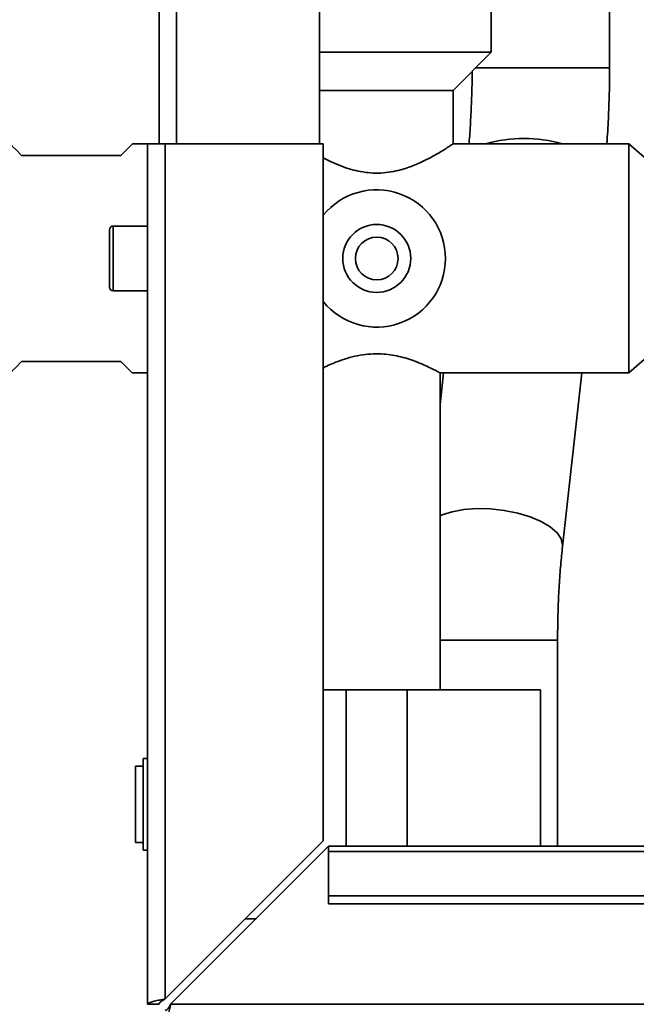
# Paper-space layout 'Blatt2' of a CAD drawing. Units: millimetres. Extents: x 0 to 4200, y 0 to 2970.
# Drawn here: x 727 to 807, y 1683 to 1812 of the extents above; entities that cross this region are included whole.
import ezdxf

# ---------------------------------------------------------------- set-up
doc = ezdxf.new("R2010")
doc.units = ezdxf.units.MM
doc.layers.add('1', color=7, linetype='Continuous')
doc.styles.add('SLDTEXTSTYLE1', font='TXT', dxfattribs={"width": 0.605})
doc.dimstyles.new('SLDDIMSTYLE1', dxfattribs={"dimtxt": 35, "dimasz": 25, "dimexe": 0, "dimexo": 0.0625, "dimgap": 8.75, "dimtad": 1, "dimdec": 1, "dimrnd": 1e-09, "dimzin": 12, "dimdsep": 46, "dimtxsty": 'SLDTEXTSTYLE1', "dimsah": 1, "dimcen": 0.09, "dimadec": 0, "dimazin": 3, "dimtfac": 1, "dimtdec": 1, "dimtofl": 0, "dimtmove": 0, "dimatfit": 3, "dimfxl": 1, "dimfrac": 2, "dimtolj": 1, "dimtzin": 12, "dimarcsym": 0})

# ---------------------------------------------------------------- blocks, each defined once
blk = doc.blocks.new('_D_6')
at = {"layer": '1', "ltscale": 10}
for p, q in [((644.4, 1754.78), (644.4, 1458.66)), ((1118.4, 1599.36), (1118.4, 1458.66)), ((644.4, 1468.66), (1118.4, 1468.66))]:
    blk.add_line(p, q, dxfattribs=at)
for points in [[(644.4, 1468.66), (669.4, 1464.66), (669.4, 1472.66)], [(1118.4, 1468.66), (1093.4, 1472.66), (1093.4, 1464.66)]]:
    blk.add_solid(points, dxfattribs=at)
at = {"layer": '1', "ltscale": 10, "insert": (841.29, 1513.78), "char_height": 35, "attachment_point": 1, "style": 'SLDTEXTSTYLE1'}
blk.add_mtext('474', dxfattribs=at)

psp = doc.layouts.new('Blatt2')

# ---------------------------------------------------------------- linework, layer by layer
at = {"color": 7, "linetype": 'Continuous', "lineweight": 35, "ltscale": 10}
for p, q in [((744.9, 1795.26), (744.9, 2245.26)), ((765.9, 1795.26), (765.9, 2245.26)), ((803.9, 1805.24), (803.9, 1843.21)), ((788.4, 1807.26), (788.4, 1821.26)), ((765.9, 1807.26), (788.4, 1807.26)), ((783.4, 1802.26), (788.4, 1807.26)), ((765.9, 1802.26), (783.4, 1802.26)), ((783.4, 1795.26), (783.4, 1802.26)), ((743.4, 1795.26), (741.4, 1795.26)), ((743.4, 1682.56), (743.4, 1795.26)), ((743.4, 1795.26), (745.7, 1795.26)), ((745.7, 1683.27), (745.7, 1795.26)), ((766.4, 1795.26), (745.7, 1795.26)), ((766.4, 1703.97), (766.4, 1795.26)), ((806.4, 1795.26), (783.4, 1795.26)), ((811.4, 1790.91), (806.4, 1795.26)), ((806.4, 1795.26), (806.4, 1765.26)), ((739.9, 1793.76), (726.9, 1793.76)), ((738.4, 1780.26), (738.4, 1784.01)), ((743.4, 1784.51), (738.9, 1784.51)), ((738.4, 1776.51), (738.4, 1780.26)), ((738.9, 1776.01), (743.4, 1776.01)), ((806.4, 1765.26), (811.4, 1769.61)), ((726.9, 1766.76), (739.9, 1766.76)), ((741.4, 1765.26), (743.4, 1765.26)), ((782.16, 1765.26), (781.7, 1761.11)), ((781.7, 1765.26), (806.4, 1765.26)), ((781.7, 1723.76), (781.7, 1765.26)), ((797.73, 1742.52), (800.27, 1765.26)), ((797.09, 1703.26), (797.09, 1730.28)), ((769.4, 1723.76), (766.4, 1723.76)), ((769.4, 1703.26), (769.4, 1723.76)), ((777.4, 1723.76), (769.4, 1723.76)), ((777.4, 1703.26), (777.4, 1723.76)), ((794.85, 1723.76), (777.4, 1723.76)), ((794.85, 1703.26), (794.85, 1723.76)), ((743.4, 1714.76), (742.8, 1714.76)), ((742.8, 1702.76), (742.8, 1714.76)), ((742.8, 1713.76), (741.8, 1713.76)), ((741.8, 1703.76), (741.8, 1713.76)), ((741.8, 1703.76), (742.8, 1703.76)), ((766.4, 1703.97), (745.7, 1683.27)), ((742.8, 1702.76), (743.4, 1702.76)), ((746.4, 1682.56), (767.1, 1703.26)), ((1058.4, 1703.26), (767.1, 1703.26)), ((767.1, 1702.59), (767.1, 1703.26)), ((767.1, 1702.59), (767.1, 1696.79)), ((767.1, 1702.59), (1058.4, 1702.59)), ((767.1, 1696.79), (1058.4, 1696.79)), ((767.1, 1696.79), (767.1, 1695.73)), ((767.1, 1695.73), (1058.4, 1695.73)), ((757.6, 1693.76), (756.19, 1693.76)), ((744.9, 1682.56), (743.4, 1682.56))]:
    psp.add_line(p, q, dxfattribs=at)
at = {"color": 1, "linetype": 'Continuous', "lineweight": 35, "ltscale": 10}
for p, q in [((747.2, 1795.26), (747.2, 2245.26)), ((786.37, 1805.24), (803.66, 1805.24)), ((803.66, 1805.24), (803.9, 1805.24)), ((738.9, 1784.51), (738.9, 1780.26)), ((738.9, 1780.26), (738.9, 1776.01)), ((781.7, 1730.28), (796.86, 1730.28)), ((796.86, 1730.28), (797.09, 1730.28)), ((1071.54, 1682.56), (746.4, 1682.56))]:
    psp.add_line(p, q, dxfattribs=at)
at = {"color": 7, "linetype": 'Continuous', "lineweight": 35, "ltscale": 10, "flags": 128}
for points in [[(726.9, 1793.76), (726.17, 1794.49), (725.67, 1794.98), (725.43, 1795.23), (725.4, 1795.26)], [(741.4, 1795.26), (741.36, 1795.23), (741.12, 1794.98), (740.62, 1794.49), (739.9, 1793.76)], [(725.4, 1765.26), (725.43, 1765.29), (725.67, 1765.54), (726.17, 1766.03), (726.9, 1766.76)], [(739.9, 1766.76), (740.62, 1766.03), (741.12, 1765.54), (741.36, 1765.29), (741.4, 1765.26)]]:
    psp.add_lwpolyline(points, dxfattribs=at)
at = {"color": 1, "linetype": 'Continuous', "lineweight": 35, "ltscale": 10, "flags": 128}
for points in [[(781.7, 1746.54), (781.97, 1746.66), (783.28, 1747.09), (784.82, 1747.37), (786.51, 1747.49), (788.3, 1747.45), (790.11, 1747.25), (791.87, 1746.89), (793.5, 1746.4), (794.94, 1745.79), (796.12, 1745.09), (797.01, 1744.32), (797.55, 1743.52)], [(797.55, 1743.52), (797.74, 1742.72), (797.73, 1742.52)]]:
    psp.add_lwpolyline(points, dxfattribs=at)
at = {"color": 7, "linetype": 'Continuous', "lineweight": 35, "ltscale": 100}
for radius in [4.45, 2.8]:
    psp.add_circle((773.4, 1780.26), radius, dxfattribs=at)
at = {"color": 1, "linetype": 'Continuous', "lineweight": 35, "ltscale": 100}
psp.add_arc((792.69, 1777.97), 18, 73.8661, 106.1339, dxfattribs=at)
at = {"color": 7, "linetype": 'Continuous', "lineweight": 35, "ltscale": 100}
for centre, radius, start, end in [((773.4, 1780.26), 9, 218.9424, 141.0576), ((738.9, 1784.01), 0.5, 90, 180), ((738.9, 1776.51), 0.5, 180, 270)]:
    psp.add_arc(centre, radius, start, end, dxfattribs=at)
at = {"color": 7, "linetype": 'Continuous', "lineweight": 35, "ltscale": 10}
for points, knots in [([(785.89, 1804.76), (785.89, 1804.41), (785.89, 1803.12), (785.83, 1800.87), (785.69, 1798.08), (785.57, 1796.2), (785.48, 1795.3), (785.47, 1795.26)], [0, 0, 0, 0, 0.105186, 0.399439, 0.6932, 0.985718, 1, 1, 1, 1]), ([(803.53, 1795.26), (803.54, 1795.42), (803.65, 1796.63), (803.76, 1798.97), (803.88, 1802.14), (803.89, 1804.24), (803.9, 1805.24)], [0, 0, 0, 0, 0.051738, 0.3785057, 0.7036703, 1, 1, 1, 1]), ([(783.4, 1795.26), (783.31, 1795.2), (783.13, 1795.08), (781.76, 1794.2), (780.04, 1793.23), (778.21, 1792.41), (776.33, 1791.76), (773.95, 1791.34), (771.26, 1791.55), (768.74, 1792.3), (767.14, 1793.04), (766.45, 1793.42), (766.4, 1793.46)], [0, 0, 0, 0, 0.123656, 0.246891, 0.380737, 0.457212, 0.536082, 0.646005, 0.756277, 0.861901, 0.989114, 1, 1, 1, 1]), ([(766.4, 1765.93), (766.55, 1766.01), (767.12, 1766.3), (768.85, 1767.03), (771.43, 1767.72), (774.21, 1767.83), (776.66, 1767.41), (778.82, 1766.68), (780.61, 1765.85), (781.57, 1765.33), (781.66, 1765.28), (781.7, 1765.26)], [0, 0, 0, 0, 0.045353, 0.173474, 0.311605, 0.436196, 0.543612, 0.657635, 0.789818, 0.926608, 1, 1, 1, 1]), ([(797.09, 1730.28), (797.09, 1730.78), (797.1, 1732.24), (797.16, 1734.65), (797.29, 1737.45), (797.48, 1740.09), (797.65, 1741.73), (797.73, 1742.52)], [0, 0, 0, 0, 0.118293, 0.343604, 0.568542, 0.792527, 1, 1, 1, 1]), ([(745.7, 1683.27), (745.44, 1683.22), (744.93, 1683.12), (744.23, 1682.96), (743.7, 1682.81), (743.43, 1682.67), (743.41, 1682.59), (743.4, 1682.56)], [0, 0, 0, 0, 0.209056, 0.427825, 0.646593, 0.865364, 1, 1, 1, 1]), ([(745.7, 1683.27), (745.58, 1683.2), (745.35, 1683.07), (745.09, 1682.89), (744.92, 1682.72), (744.9, 1682.61), (744.9, 1682.56)], [0, 0, 0, 0, 0.2841457, 0.5309993, 0.7777504, 1, 1, 1, 1]), ([(745.7, 1680.26), (745.74, 1680.28), (745.85, 1680.33), (746, 1680.73), (746.15, 1681.32), (746.29, 1681.97), (746.37, 1682.4), (746.4, 1682.56)], [0, 0, 0, 0, 0.2090507, 0.4278187, 0.6465928, 0.8653616, 1, 1, 1, 1]), ([(745.7, 1681.76), (745.76, 1681.78), (745.89, 1681.8), (746.07, 1682.01), (746.24, 1682.27), (746.35, 1682.47), (746.4, 1682.56)], [0, 0, 0, 0, 0.284157, 0.530999, 0.777752, 1, 1, 1, 1])]:
    psp.add_open_spline(points, degree=3, knots=knots, dxfattribs=at)

# ---------------------------------------------------------------- dimensions: what is measured, and where the dimension line sits
at = {"layer": '1', "ltscale": 10}
dim = psp.add_linear_dim(base=(1118.4, 1468.66), p1=(644.4, 1764.78), p2=(1118.4, 1609.36), dimstyle='SLDDIMSTYLE1', dxfattribs=at)
dim.commit()
dim.dimension.update_dxf_attribs({"geometry": '_D_6', "text_midpoint": (881.4, 1468.66), "dimtype": 160})

doc.saveas('drawing.dxf')
